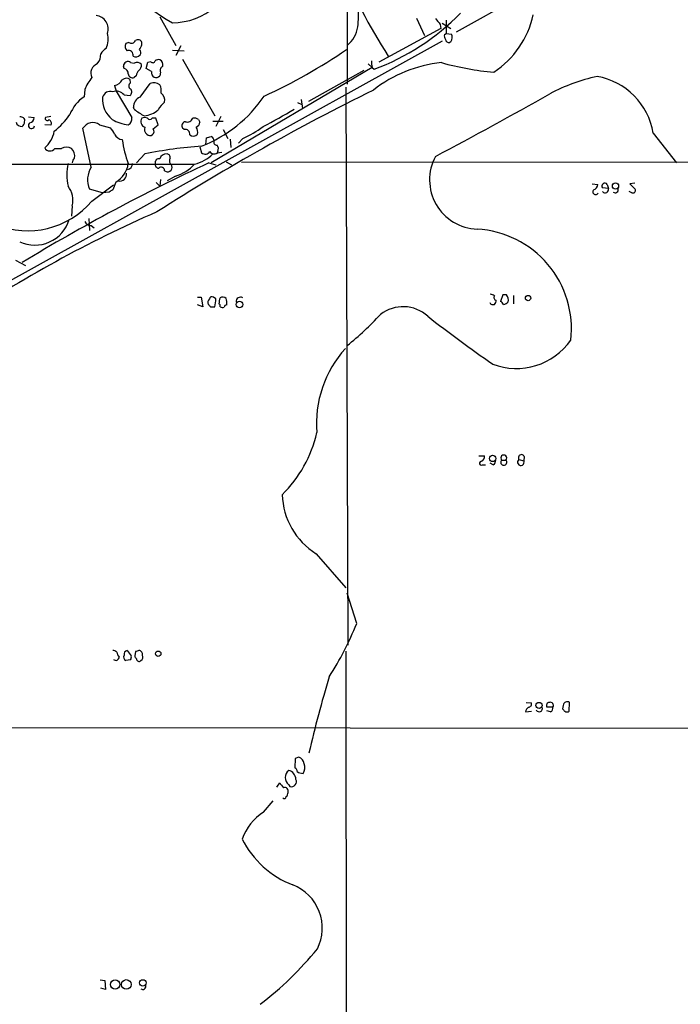
# Model space of a CAD drawing. Extents: x 2 to 1051, y 6 to 887.
# Drawn here: x 172 to 266, y 182 to 321 of the extents above; entities that cross this region are included whole.
import ezdxf

# ---------------------------------------------------------------- set-up
doc = ezdxf.new("R2010")
doc.units = 0
doc.header["$MEASUREMENT"] = 0
doc.layers.add('MAIN', color=5, linetype='CONTINUOUS')

msp = doc.modelspace()

# ---------------------------------------------------------------- linework, layer by layer
at = {"layer": 'MAIN'}
for p, q in [((300.228, 356.7853), (234.1033, 319.6167)), ((218.6093, 326.3053), (218.6093, 312.2507)), ((192.024, 321.818), (194.31, 317.754)), ((229.616, 319.1087), (228.5153, 321.564)), ((231.902, 320.1247), (223.0967, 315.3833)), ((231.8173, 320.7173), (231.902, 320.1247)), ((232.0713, 320.8867), (233.3413, 320.1247)), ((232.41, 319.278), (232.664, 319.4473)), ((232.664, 319.4473), (233.426, 319.3627)), ((232.0713, 318.3467), (165.354, 281.3473)), ((187.6213, 318.1773), (187.198, 318.008)), ((189.484, 317.8387), (189.484, 318.1773)), ((194.9873, 317.6693), (194.31, 316.3147)), ((233.3413, 318.262), (233.172, 318.1773)), ((193.802, 317.0767), (195.4953, 316.992)), ((195.2413, 315.8067), (199.8133, 307.7633)), ((186.944, 314.452), (186.8593, 314.7907)), ((187.8753, 315.2987), (188.3833, 315.214)), ((190.0767, 314.452), (190.3307, 315.3833)), ((190.8387, 314.0287), (190.0767, 314.452)), ((190.3307, 315.3833), (190.754, 315.468)), ((222.1653, 314.6213), (199.3053, 301.0747)), ((221.5727, 315.1293), (222.1653, 314.6213)), ((222.1653, 314.6213), (222.4193, 314.3673)), ((222.1653, 314.6213), (222.4193, 314.3673)), ((188.6373, 313.436), (188.3833, 313.182)), ((192.1087, 313.944), (192.024, 313.436)), ((220.98, 314.198), (213.106, 309.7953)), ((185.5893, 312.0813), (185.8433, 311.2347)), ((187.8753, 312.42), (187.7907, 312.928)), ((189.23, 310.388), (190.6693, 312.3353)), ((218.44, 311.8273), (218.694, 232.664)), ((181.356, 311.4887), (181.2713, 310.4727)), ((185.8433, 311.2347), (188.0447, 307.5093)), ((186.944, 310.7267), (187.7907, 310.642)), ((188.3833, 308.6947), (188.2987, 308.9487)), ((211.582, 309.626), (212.1747, 309.372)), ((212.09, 310.0493), (212.2593, 308.7793)), ((173.3973, 307.594), (174.1593, 307.5093)), ((176.53, 307.6787), (175.768, 307.5093)), ((191.4313, 307.4247), (190.9233, 307.4247)), ((191.77, 306.4933), (191.4313, 307.4247)), ((200.66, 307.6787), (199.9827, 306.2393)), ((176.53, 306.4087), (175.6833, 306.4933)), ((182.2873, 300.482), (181.102, 305.9853)), ((183.4727, 306.4933), (184.9967, 306.07)), ((191.0927, 305.9007), (191.77, 306.4933)), ((195.4953, 305.816), (195.2413, 305.9853)), ((197.5273, 307.2553), (197.6967, 306.832)), ((199.5593, 307.0013), (200.9987, 307.0013)), ((198.5433, 303.6993), (198.628, 304.6307)), ((200.9987, 305.816), (201.676, 304.546)), ((262.0433, 305.308), (265.3453, 301.0747)), ((197.6967, 303.3607), (197.9507, 302.514)), ((202.0147, 304.4613), (202.0993, 303.276)), ((203.7927, 304.546), (203.2, 303.8687)), ((177.1227, 303.1067), (178.054, 303.1067)), ((189.9073, 302.3447), (188.722, 301.0747)), ((200.2367, 302.6833), (200.152, 302.3447)), ((200.152, 302.514), (200.8293, 302.5987)), ((157.9033, 300.9053), (196.9347, 300.9053)), ((198.9667, 301.0747), (199.9827, 300.8207)), ((201.422, 301.244), (202.184, 300.8207)), ((203.6233, 301.1593), (279.3153, 301.244)), ((192.7013, 299.974), (193.04, 299.8047)), ((194.2253, 299.212), (193.04, 298.5347)), ((182.372, 295.656), (185.42, 297.942)), ((185.7587, 298.3653), (185.3353, 297.2647)), ((191.516, 298.2807), (192.024, 297.7727)), ((192.1087, 298.704), (192.024, 297.7727)), ((253.4073, 298.1113), (254.1693, 298.0267)), ((255.524, 298.0267), (255.6933, 297.434)), ((259.4187, 298.196), (258.7413, 298.1113)), ((258.7413, 298.1113), (259.5033, 297.3493)), ((183.896, 296.8413), (182.0333, 297.3493)), ((184.8273, 296.926), (183.896, 296.8413)), ((255.6933, 297.434), (254.8467, 297.5187)), ((258.9953, 296.8413), (258.6567, 297.0107)), ((179.578, 294.9787), (179.4933, 293.5393)), ((181.9487, 293.2007), (182.0333, 291.5073)), ((182.2873, 292.1847), (182.7107, 291.846)), ((171.5347, 287.274), (172.974, 286.512)), ((240.7073, 282.3633), (240.3687, 281.432)), ((241.2153, 282.3633), (240.7073, 282.3633)), ((242.2313, 282.2787), (242.2313, 281.0933)), ((197.358, 282.0247), (197.866, 282.0247)), ((198.12, 280.67), (197.358, 280.924)), ((197.866, 282.0247), (198.12, 280.67)), ((199.9827, 281.7707), (199.644, 282.0247)), ((199.2207, 280.67), (199.8133, 280.67)), ((237.3207, 259.5033), (238.0827, 259.5033)), ((239.3527, 258.2333), (238.9293, 258.4873)), ((240.538, 258.9107), (241.1307, 258.9107)), ((242.9933, 258.9953), (243.6707, 258.826)), ((243.7553, 259.4187), (243.6707, 258.826)), ((237.8287, 258.2333), (238.252, 258.2333)), ((214.2067, 245.618), (218.44, 240.792)), ((219.964, 235.712), (218.6093, 240.03)), ((187.8753, 230.5473), (187.198, 230.4627)), ((187.3673, 231.902), (187.96, 231.14)), ((188.5527, 231.7327), (188.468, 231.14)), ((218.44, 231.8173), (218.5247, 60.96)), ((244.0093, 224.536), (244.7713, 224.4513)), ((247.8193, 223.8587), (246.9727, 223.8587)), ((249.2587, 224.1127), (249.174, 223.6047)), ((250.1053, 223.266), (250.19, 224.536)), ((243.9247, 223.1813), (244.7713, 223.266)), ((247.4807, 223.1813), (246.9727, 223.3507)), ((58.2507, 221.0647), (357.2087, 220.8107)), ((211.2433, 216.5773), (211.1587, 215.2227)), ((211.7513, 216.7467), (211.2433, 216.5773)), ((208.6187, 212.5133), (209.042, 213.106)), ((210.312, 212.852), (210.4813, 212.598)), ((206.756, 208.9573), (208.1107, 210.566)), ((183.5573, 185.166), (184.2347, 185.0813)), ((184.2347, 185.0813), (184.3193, 183.8113)), ((184.3193, 183.8113), (183.642, 183.9807))]:
    msp.add_line(p, q, dxfattribs=at)
for centre, radius in [((256.6978, 297.8098), 0.4454), ((244.284, 281.8941), 0.3799), ((203.3127, 280.9716), 0.4703), ((239.2555, 259.1427), 0.4542), ((191.7892, 231.4402), 0.381), ((245.8439, 224.0964), 0.4406), ((185.6764, 184.4997), 0.6481), ((187.2596, 184.5086), 0.6863), ((189.6027, 184.728), 0.4618)]:
    msp.add_circle(centre, radius, dxfattribs=at)
for centre, radius, start, end in [((1490.667, -2010.8415), 2687.9629, 119.096542, 119.8448818), ((199.8188, 332.9472), 13.4024, 176.902931, 243.324635), ((293.9628, 360.9943), 82.6782, 202.374048, 212.780891), ((193.8478, 330.1202), 9.149, 269.713176, 311.398778), ((197.8435, 322.4527), 22.3861, 354.684103, 1.843113), ((182.7694, 320.0842), 1.9131, 340.553486, 84.140702), ((210.8848, 345.6079), 33.3019, 290.264905, 315.643945), ((443.1565, 490.4679), 271.0711, 218.542738, 218.771917), ((231.9927, 325.047), 13.3678, 303.84199, 347.14121), ((215.8876, 321.0891), 4.3047, 309.21711, 350.501136), ((698.3636, 320.3786), 465.7005, 179.885408, 180.114579), ((181.8712, 318.5984), 2.8323, 333.411427, 17.440792), ((188.9231, 317.9552), 0.6033, 21.602118, 127.882481), ((233.1718, 319.1086), 0.7804, 167.463229, 220.603684), ((233.0403, 318.6195), 0.4614, 182.33528, 286.58506), ((232.2833, 318.897), 1.234, 329.02828, 22.173035), ((185.7177, 315.255), 2.4565, 122.329512, 147.670488), ((187.9079, 317.6042), 0.8167, 150.36824, 228.554055), ((187.9917, 318.6537), 0.6035, 232.135009, 338.374896), ((19.9547, 402.18), 189.3506, 333.320357, 333.549527), ((188.698, 316.7259), 0.6243, 328.453829, 44.227622), ((174.0149, 382.2715), 78.8699, 294.59503, 304.356792), ((181.5999, 316.4801), 2.044, 318.635557, 2.484317), ((187.5822, 316.3793), 0.6493, 346.704397, 109.327943), ((188.6091, 316.9919), 0.8583, 242.59001, 316.335951), ((191.8546, 314.9602), 0.7804, 77.463229, 130.603684), ((183.6185, 313.817), 1.3989, 110.264101, 206.995494), ((187.4732, 314.8329), 0.6153, 49.197729, 183.932374), ((186.7958, 313.7252), 0.7417, 357.279935, 78.474956), ((188.8036, 314.6033), 0.7414, 36.537595, 124.536784), ((188.4135, 314.9479), 0.9905, 310.795783, 5.608144), ((191.0362, 315.6091), 0.3155, 206.565051, 349.704897), ((191.6149, 314.9742), 0.8524, 347.56816, 61.318192), ((192.7012, 314.1981), 0.6447, 113.192756, 203.212594), ((224.4521, 315.2986), 2.385, 173.883985, 196.498134), ((233.8573, 296.7555), 18.6373, 95.760394, 128.188807), ((243.3926, 356.8633), 43.1012, 254.654979, 264.734684), ((187.5761, 308.908), 6.7342, 140.604575, 157.466591), ((187.2866, 312.2852), 0.8169, 51.895561, 136.909648), ((188.1663, 313.7799), 0.6361, 188.12628, 289.947705), ((190.2639, 313.0308), 1.6763, 135.870102, 166.011837), ((191.4948, 313.8593), 0.6777, 165.522839, 321.344153), ((260.0242, 286.8327), 27.1756, 102.624466, 117.690078), ((252.3679, 303.6935), 9.8092, 9.473461, 79.92022), ((185.4039, 313.5251), 1.4556, 277.317372, 332.070602), ((188.1011, 311.9966), 0.4798, 118.071082, 241.923298), ((187.434, 311.1439), 0.6157, 305.401383, 44.216978), ((191.1879, 310.9807), 1.4505, 54.8012, 110.949027), ((190.3303, 311.3193), 1.8935, 349.698943, 26.560992), ((184.5007, 305.8064), 5.6748, 124.685894, 157.994791), ((187.4786, 310.078), 3.596, 175.054552, 231.716682), ((184.9595, 310.1195), 1.0969, 69.964233, 165.830732), ((185.8433, 309.8122), 1.431, 39.720986, 110.793167), ((189.6895, 309.0697), 1.3961, 109.216254, 184.97223), ((365.9659, 19.8447), 325.0181, 116.226294, 122.444234), ((191.5302, 309.9789), 1.2014, 347.100823, 56.499084), ((190.8136, 321.4789), 19.3946, 291.592014, 325.727691), ((-53.9446, 842.6113), 611.1688, 297.8046241, 299.5416585), ((195.5373, 306.3669), 4.3845, 130.302505, 149.229875), ((214.7313, 434.5939), 133.8752, 251.443679, 251.672862), ((172.4236, 307.1283), 0.4359, 330.959439, 60.941566), ((173.4184, 307.4741), 0.7417, 281.532613, 2.720065), ((176.0643, 307.4035), 0.3146, 160.349851, 312.282263), ((170.1702, 314.1464), 10.9936, 308.660948, 325.582981), ((187.1588, 307.3172), 0.9065, 294.639606, 12.234697), ((192.4944, 313.4701), 6.3012, 229.275128, 244.912849), ((190.1189, 306.9308), 0.8044, 142.120019, 254.749254), ((189.865, 306.6196), 0.8907, 64.674936, 115.325064), ((189.5851, 310.9724), 3.2179, 274.234422, 312.764643), ((190.5847, 307.6785), 0.4232, 216.84553, 323.14635), ((195.9188, 307.6785), 0.8031, 251.55377, 341.576332), ((196.8499, 306.0701), 1.3651, 60.249913, 97.11981), ((173.1622, 371.4982), 73.3593, 297.179564, 301.117593), ((172.4011, 307.0477), 0.811, 195.424275, 274.589978), ((172.1274, 306.832), 0.6826, 299.738635, 7.12814), ((173.8105, 306.3838), 0.4377, 123.849817, 352.145792), ((176.1489, 306.705), 0.4827, 322.135426, 74.734471), ((182.5182, 305.1618), 1.6382, 54.364749, 149.822613), ((183.1181, 304.2205), 2.6362, 20.383071, 44.552782), ((188.0868, 311.9535), 5.4878, 238.882437, 264.247021), ((190.7117, 305.8161), 0.8728, 157.172078, 230.905504), ((195.7324, 306.324), 0.5966, 96.516257, 214.593107), ((196.8862, 306.9108), 0.8143, 291.805329, 354.446932), ((196.0036, 305.4351), 1.3865, 347.655866, 31.266381), ((199.1656, 315.7055), 12.0807, 292.520523, 308.410713), ((172.8791, 306.3661), 4.2359, 311.453139, 349.057204), ((186.8753, 305.8203), 1.4555, 207.924285, 262.68553), ((190.5985, 305.5545), 0.6034, 223.562869, 35.012246), ((195.6393, 305.198), 0.6346, 346.883564, 103.116436), ((196.7614, 305.6968), 0.8169, 231.895561, 316.909648), ((156.649, 474.0109), 174.5047, 283.919645, 284.148868), ((199.0858, 304.1956), 0.643, 1.042599, 70.040493), ((176.4316, 303.6351), 0.87, 210.671232, 322.59926), ((178.7736, 301.7938), 1.4972, 61.269513, 118.727131), ((201.4362, 306.2642), 14.8665, 187.294144, 200.779375), ((201.7231, 245.9345), 57.6344, 93.752919, 101.830259), ((200.0588, 303.9956), 0.3922, 147.327102, 283.7492), ((199.4269, 303.0792), 0.9014, 333.946632, 36.446566), ((178.3988, 302.0211), 1.5416, 349.946806, 44.766098), ((192.9272, 301.4133), 0.9382, 83.094652, 164.292832), ((193.0212, 301.8838), 0.4613, 343.399492, 87.664214), ((195.6861, 306.2946), 5.532, 283.044222, 314.438273), ((198.4664, 303.1375), 0.8091, 230.405678, 325.850351), ((199.7098, 302.9938), 0.6524, 208.419119, 312.66472), ((237.3133, 298.6832), 7.0108, 151.708488, 267.984256), ((314.4291, 52.7658), 273.841, 114.938193, 121.225952), ((186.5432, 299.3813), 7.7272, 167.983908, 192.015367), ((180.5513, 301.0113), 0.9754, 130.588552, 176.273063), ((185.1099, 298.6765), 3.3507, 147.394641, 203.334657), ((183.9412, 301.5111), 3.6331, 300.017366, 351.753476), ((187.3392, 300.9278), 0.7925, 278.182242, 4.501282), ((191.9086, 300.8823), 0.5721, 169.149649, 264.594323), ((191.9393, 301.0747), 0.5986, 81.865837, 188.134163), ((192.2067, 299.9651), 0.4947, 1.030888, 135.360346), ((193.1063, 300.4493), 0.648, 264.127523, 56.565004), ((194.2684, 301.371), 0.8907, 154.674936, 205.325064), ((192.7464, 304.5926), 5.5801, 285.368678, 318.639921), ((186.3339, 299.4685), 0.9634, 255.781994, 9.97077), ((176.4881, 295.7831), 3.1929, 345.407965, 38.545466), ((253.4286, 297.9913), 0.7415, 281.520561, 2.736234), ((255.1854, 297.7727), 0.4234, 36.875312, 216.867191), ((269.7485, 170.107), 152.6259, 123.578058, 123.807262), ((253.873, 296.9853), 0.4073, 136.681467, 339.295776), ((255.2277, 297.307), 0.4826, 217.87186, 15.257201), ((256.6459, 297.2647), 0.4363, 230.905504, 22.833017), ((259.1646, 297.18), 0.3787, 243.441716, 26.558284), ((173.2916, 303.3544), 11.9046, 247.524967, 319.708587), ((262.506, 131.9886), 176.969, 113.619756, 123.988351), ((174.2901, 294.4956), 5.0803, 244.803438, 343.247607), ((182.2386, 293.1363), 0.9528, 202.13417, 272.929668), ((236.2705, 277.5206), 14.1784, 353.553465, 86.78083), ((238.87, 281.4911), 0.9587, 47.151439, 86.453861), ((240.1574, 281.5591), 1.3289, 350.829003, 37.241562), ((199.5382, 281.2627), 0.7037, 133.785044, 201.16028), ((283.7263, 365.5143), 119.7487, 224.885409, 225.114592), ((199.4323, 281.7001), 0.3875, 56.88812, 169.502061), ((195.8244, 281.8473), 4.159, 343.55635, 358.944674), ((202.8203, 281.0508), 2.4147, 158.392463, 178.991501), ((200.2789, 280.797), 0.3224, 336.806076, 66.782742), ((200.9404, 281.3154), 0.7235, 48.266495, 120.307742), ((201.4644, 280.6276), 0.2994, 81.878017, 188.121983), ((199.1334, 281.1777), 2.3868, 353.898391, 16.492768), ((203.479, 281.4049), 0.6203, 59.619225, 185.327377), ((239.3103, 281.4742), 0.5114, 204.430046, 294.455082), ((239.7737, 281.9511), 0.3498, 136.019308, 270.376725), ((238.819, 281.6607), 0.9588, 317.155503, 356.448267), ((240.0726, 280.7126), 0.778, 22.371722, 67.628278), ((240.7288, 281.9819), 0.9752, 273.715594, 319.403803), ((200.9988, 281.5175), 0.9474, 243.448472, 280.287538), ((191.2624, 309.3725), 43.7937, 308.641685, 317.114461), ((226.5459, 275.5167), 5.1607, 47.396664, 128.253381), ((346.8647, 428.8175), 189.7342, 231.994889, 235.452336), ((242.6571, 281.2981), 9.3891, 248.840778, 325.118664), ((230.1965, 264.0515), 15.954, 137.920106, 184.480071), ((197.0102, 266.6708), 17.7081, 314.312931, 347.391422), ((237.6757, 258.4645), 0.2773, 93.390728, 303.495185), ((237.472, 259.344), 0.6311, 287.263584, 14.619728), ((239.0138, 258.826), 0.6828, 299.760495, 7.126057), ((240.8343, 258.6002), 0.4293, 133.65944, 46.330903), ((240.8344, 259.207), 0.4191, 315, 224.990333), ((243.2565, 258.6086), 0.4678, 124.240416, 27.693508), ((243.3524, 259.2464), 0.4382, 23.153952, 214.963098), ((219.6898, 254.3552), 10.3152, 181.973345, 237.889344), ((176.3398, 253.4855), 47.1059, 327.501726, 337.832891), ((185.276, 230.9451), 0.9587, 47.151439, 86.453861), ((185.7642, 230.9992), 0.5033, 226.851763, 356.753866), ((186.9007, 231.7111), 0.9747, 183.711633, 229.426758), ((187.4521, 230.9707), 0.568, 153.43946, 243.425927), ((187.5343, 231.3267), 0.599, 106.187132, 189.803533), ((187.0297, 230.9705), 0.9456, 333.413271, 10.325982), ((189.0182, 231.1823), 0.5518, 184.396316, 237.536771), ((231.1292, 104.825), 133.8593, 108.316987, 108.546184), ((189.0607, 230.6885), 0.3399, 175.240558, 318.363661), ((189.0068, 231.3324), 0.5721, 349.14965, 84.594322), ((189.0606, 230.9707), 0.568, 296.574073, 26.56054), ((361.2406, 183.8157), 151.7979, 163.008057, 167.241412), ((244.9266, 223.0262), 1.0138, 124.799881, 171.200129), ((244.3292, 224.3196), 0.4613, 272.335786, 16.588605), ((245.8605, 223.6701), 0.4739, 209.690911, 23.449399), ((247.3113, 224.1127), 0.4233, 90, 216.875312), ((247.4457, 224.1077), 0.4489, 326.317011, 107.421792), ((247.1418, 223.774), 0.6828, 299.760495, 7.126057), ((334.0183, 308.1103), 119.7487, 224.885409, 225.114592), ((249.8654, 224.014), 0.6147, 58.125036, 170.759878), ((249.809, 223.7315), 0.5518, 237.522437, 302.477563), ((211.4186, 215.6971), 1.1011, 6.162625, 72.412536), ((211.0485, 214.7824), 0.4539, 351.421795, 75.948448), ((211.2333, 215.2874), 1.3846, 323.339491, 22.412322), ((211.1481, 213.868), 1.3158, 129.452094, 230.547906), ((209.9593, 213.5604), 1.3697, 2.242628, 75.079091), ((212.3359, 215.972), 1.5113, 236.297315, 270.307081), ((378.6049, 339.7552), 211.6403, 216.756633, 216.985837), ((209.7278, 211.9292), 0.5302, 340.39633, 109.59349), ((210.6929, 213.2824), 0.7164, 252.819651, 27.570074), ((209.6891, 211.1647), 0.2843, 218.087058, 358.790557), ((209.2718, 211.8101), 0.9573, 317.120783, 356.478547), ((210.7282, 202.6554), 7.4493, 122.223963, 160.457102), ((215.693, 211.1458), 13.4024, 206.587994, 249.067183), ((208.5316, 192.524), 6.5491, 333.17594, 68.755021), ((178.525, 218.444), 46.0334, 307.030235, 321.151154), ((189.5899, 184.2347), 0.4363, 230.905504, 22.833017)]:
    msp.add_arc(centre, radius, start, end, dxfattribs=at)

doc.saveas('drawing.dxf')
